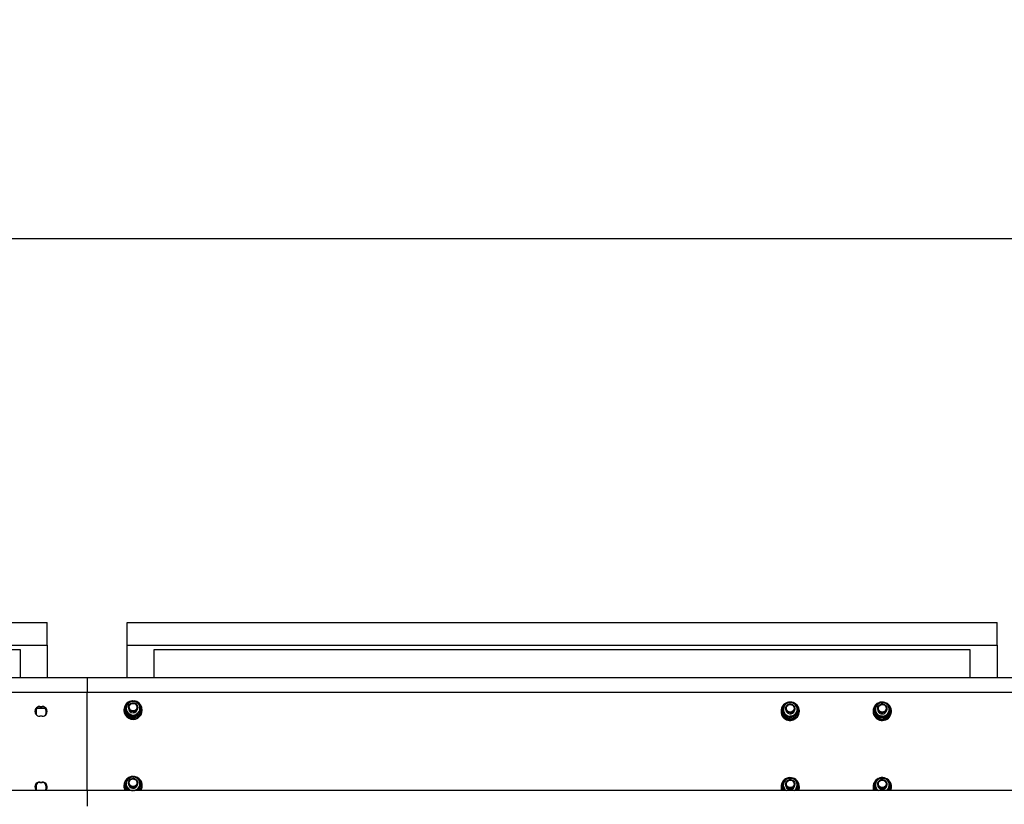
# Model space of a CAD drawing. Units: millimetres. Extents: x 12617 to 32464, y 2037 to 14570.
# Drawn here: x 19044 to 20327, y 13248 to 14270 of the extents above; entities that cross this region are included whole.
import ezdxf

# ---------------------------------------------------------------- set-up
doc = ezdxf.new("R2010")
doc.units = ezdxf.units.MM
doc.header["$PDSIZE"] = -1
doc.styles.add('SLDTEXTSTYLE0', font='TXT', dxfattribs={"width": 0.75})
doc.dimstyles.new('SLDDIMSTYLE3', dxfattribs={"dimtxt": 225, "dimasz": 225, "dimexe": 0, "dimexo": 0.0625, "dimgap": 56.25, "dimtad": 1, "dimdec": 0, "dimrnd": 1e-09, "dimzin": 12, "dimdsep": 46, "dimtxsty": 'SLDTEXTSTYLE0', "dimsah": 1, "dimcen": 0.09, "dimadec": 0, "dimazin": 3, "dimtfac": 1, "dimtdec": 0, "dimtofl": 0, "dimtmove": 0, "dimatfit": 3, "dimfxl": 1, "dimfrac": 2, "dimtolj": 1, "dimtzin": 12, "dimarcsym": 0})

# ---------------------------------------------------------------- blocks, each defined once
blk = doc.blocks.new('*D116')
at = {"color": 0, "linetype": 'Continuous', "lineweight": -2, "ltscale": 50}
for p, q in [((13281.9, 13399.4), (13281.9, 13984.8)), ((13506.9, 13984.8), (24756.9, 13984.8)), ((24981.9, 13399.4), (24981.9, 13984.8))]:
    blk.add_line(p, q, dxfattribs=at)
at = {"color": 0}
for points in [[(13506.9, 14022.3), (13506.9, 13947.3), (13281.9, 13984.8)], [(24756.9, 13947.3), (24756.9, 14022.3), (24981.9, 13984.8)]]:
    blk.add_solid(points, dxfattribs=at)
at = {"layer": 'Defpoints', "color": 0}
for p in [(24981.9, 13984.8), (13281.9, 13399.3), (24981.9, 13399.3)]:
    blk.add_point(p, dxfattribs=at)
at = {"color": 0, "lineweight": 18, "insert": (18442.5, 14266.1), "char_height": 225, "attachment_point": 2, "style": 'SLDTEXTSTYLE0'}
blk.add_mtext('\\A1;11700', dxfattribs=at)

msp = doc.modelspace()

# ---------------------------------------------------------------- linework, layer by layer
at = {"color": 7, "linetype": 'Continuous', "lineweight": 25, "ltscale": 50}
for p, q in [((17945.9669846, 13484.8137992), (19079.9670475, 13484.8137992)), ((19079.9670475, 13455.2694457), (19079.9670475, 13484.8137992)), ((19183.9669006, 13455.2694457), (19183.9669006, 13484.8137992)), ((19183.9669006, 13484.8137992), (20317.967202, 13484.8137992)), ((20317.967202, 13455.2694457), (20317.967202, 13484.8137992)), ((17945.9669846, 13455.2694457), (19079.9670475, 13455.2694457)), ((19079.9670475, 13455.2694457), (19079.9670475, 13412.9427569)), ((19183.9669006, 13412.9427569), (19183.9669006, 13455.2694457)), ((19183.9669006, 13455.2694457), (20317.967202, 13455.2694457)), ((20317.967202, 13455.2694457), (20317.967202, 13412.9427569)), ((19044.9669617, 13449.1919177), (17980.9669512, 13449.1919177)), ((19044.9669617, 13412.69957), (19044.9669617, 13449.1919177)), ((20282.9668778, 13449.1919177), (19218.9669865, 13449.1919177)), ((19218.9669865, 13449.1919177), (19218.9669865, 13412.69957)), ((20282.9668778, 13412.69957), (20282.9668778, 13449.1919177)), ((19131.8669575, 13412.69957), (17181.867029, 13412.69957)), ((19079.8669117, 13412.69957), (19079.8669117, 13412.9427569)), ((19079.8669117, 13412.9427569), (19079.9670475, 13412.9427569)), ((21081.8670052, 13412.69957), (19131.8669575, 13412.69957)), ((19131.8669575, 13412.69957), (19131.8669575, 13409.3941348)), ((19184.0670364, 13412.9427569), (19183.9669006, 13412.9427569)), ((19184.0670364, 13412.69957), (19184.0670364, 13412.9427569)), ((20317.8670662, 13412.69957), (20317.8670662, 13412.9427569)), ((20317.8670662, 13412.9427569), (20317.967202, 13412.9427569)), ((19131.8669575, 13409.3941348), (19131.8669575, 13393.6372893)), ((19131.8669575, 13393.6372893), (17181.867029, 13393.6372893)), ((19131.8669575, 13393.2899134), (17181.867029, 13393.2899134)), ((21081.8670052, 13393.6372893), (19131.8669575, 13393.6372893)), ((19131.8669575, 13393.6372893), (19131.8669575, 13393.2899134)), ((21081.8670052, 13393.2899134), (19131.8669575, 13393.2899134)), ((19131.8669575, 13265.6122344), (19131.8669575, 13393.2899134)), ((19066.2513035, 13372.7995055), (19077.4827259, 13372.7995055)), ((19066.4720791, 13373.1468814), (19077.2619503, 13373.1468814)), ((19070.3671234, 13375.194897), (19073.366906, 13375.194897)), ((19070.3671234, 13374.8475211), (19073.366906, 13374.8475211)), ((19181.5812843, 13373.38077), (19181.5812843, 13373.0159896)), ((19182.8670757, 13373.1573718), (19181.5812843, 13373.38077)), ((19182.8670757, 13372.7928298), (19181.5812843, 13373.0159896)), ((19185.8670967, 13374.1842406), (19185.8670967, 13372.9449408)), ((19197.8669422, 13372.9449408), (19197.8669422, 13374.1842406)), ((20038.9955299, 13374.3642466), (20039.7110241, 13373.9544051)), ((20040.5354756, 13376.5541213), (20039.5236271, 13375.2580779)), ((20039.5236271, 13375.2580779), (20039.5236271, 13374.8932975)), ((20040.0762814, 13374.941458), (20039.5236271, 13375.2580779)), ((20039.963271, 13374.6415274), (20039.5236271, 13374.8932975)), ((20042.3670071, 13372.7069991), (20042.3670071, 13371.4676993)), ((20054.367091, 13371.4676993), (20054.367091, 13372.7069991)), ((20058.6073654, 13371.4750903), (20058.6073654, 13373.0713027)), ((20160.7406395, 13376.7713206), (20160.9759586, 13376.5264647)), ((20161.8173378, 13377.7373927), (20161.5028637, 13377.4822848)), ((20162.3668926, 13372.7069991), (20162.3668926, 13371.4676993)), ((20174.3669766, 13371.4676993), (20174.3669766, 13372.7069991)), ((19065.367009, 13369.9234622), (19065.367009, 13366.9689791)), ((19073.366906, 13362.3922961), (19070.3671234, 13362.3922961)), ((19078.3670204, 13366.9689791), (19078.3670204, 13369.9234622)), ((19179.8670548, 13370.7049983), (19179.8670548, 13370.270838)), ((19181.3171166, 13371.0695403), (19181.3171166, 13370.7049983)), ((19181.3988941, 13372.3622458), (19182.8670757, 13372.1073764)), ((19182.8670757, 13366.0920756), (19182.8670757, 13367.688288)), ((19191.8669003, 13360.9746592), (19191.8669003, 13362.5708716)), ((19200.8669632, 13366.0920756), (19200.8669632, 13367.688288)), ((19202.4169224, 13370.7049983), (19202.4169224, 13371.0695403)), ((19203.8669842, 13370.270838), (19203.8669842, 13370.7049983)), ((20036.3669651, 13369.2277568), (20036.3669651, 13368.7935965)), ((20037.8170269, 13369.5922988), (20037.8170269, 13369.2277568)), ((20038.1264942, 13367.9889338), (20038.1264942, 13369.5851462)), ((20044.7795647, 13360.1266043), (20044.7795647, 13361.7228167)), ((20055.0201195, 13361.8696826), (20055.0201195, 13363.465895)), ((20058.9170712, 13369.2277568), (20058.9170712, 13369.5922988)), ((20060.3668945, 13368.7935965), (20060.3668945, 13369.2277568)), ((20156.3670891, 13369.2277568), (20156.3670891, 13368.7935965)), ((20157.8169125, 13369.5922988), (20157.8169125, 13369.2277568)), ((20158.0426949, 13370.9009784), (20158.0426949, 13372.4971907)), ((20162.176873, 13361.5113395), (20162.176873, 13363.1075518)), ((20172.5011128, 13360.3421347), (20172.5011128, 13361.9383471)), ((20178.6911743, 13368.5628073), (20178.6911743, 13370.1590197)), ((20178.9169567, 13369.2277568), (20178.9169567, 13369.5922988)), ((20180.3670185, 13368.7935965), (20180.3670185, 13369.2277568)), ((19065.367009, 13271.4427607), (19065.367009, 13268.4882777)), ((19070.3671234, 13276.7139571), (19073.366906, 13276.7139571)), ((19070.3671234, 13276.3668196), (19073.366906, 13276.3668196)), ((19078.3670204, 13268.4882777), (19078.3670204, 13271.4427607)), ((19179.8670548, 13272.2240584), (19179.8670548, 13271.7901366)), ((19181.3171166, 13272.5888388), (19181.3171166, 13272.2240584)), ((19181.834008, 13275.8012908), (19182.8890103, 13275.4050391)), ((19182.0490616, 13269.3732875), (19182.0490616, 13270.9694999)), ((19182.2078484, 13276.7673629), (19182.2078484, 13276.4028209)), ((19183.0876129, 13276.4371531), (19182.2078484, 13276.7673629)), ((19183.0210941, 13276.0974067), (19182.2078484, 13276.4028209)), ((19185.8670967, 13275.7033007), (19185.8670967, 13274.4642394)), ((19197.7594154, 13273.3505862), (19197.8669422, 13274.4642394)), ((19197.8669422, 13274.4642394), (19197.8669422, 13275.7033007)), ((19201.6849774, 13276.0835784), (19201.6849774, 13277.6797908)), ((19202.4169224, 13272.2240584), (19202.4169224, 13272.5888388)), ((19203.8669842, 13271.7901366), (19203.8669842, 13272.2240584)), ((20036.3669651, 13270.7470553), (20036.3669651, 13270.3128951)), ((20037.8170269, 13271.1115973), (20037.8170269, 13270.7470553)), ((20037.9824894, 13270.8569663), (20037.9824894, 13272.4531787)), ((20039.7186535, 13277.0620482), (20040.1878613, 13276.7037051)), ((20041.0883682, 13278.6325114), (20040.3621452, 13277.8791087)), ((20040.3621452, 13277.8791087), (20040.3621452, 13277.5145667)), ((20040.6830567, 13277.6340144), (20040.3621452, 13277.8791087)), ((20040.5435818, 13277.3760455), (20040.3621452, 13277.5145667)), ((20042.3670071, 13274.2260592), (20042.3670071, 13272.9869979)), ((20054.367091, 13272.9869979), (20054.367091, 13274.2260592)), ((20058.7516087, 13271.6454165), (20058.7516087, 13273.2416289)), ((20058.9170712, 13270.7470553), (20058.9170712, 13271.1115973)), ((20060.3668945, 13270.3128951), (20060.3668945, 13270.7470553)), ((20156.3670891, 13270.7470553), (20156.3670891, 13270.3128951)), ((20157.8169125, 13271.1115973), (20157.8169125, 13270.7470553)), ((20157.992627, 13271.8528407), (20157.992627, 13273.4490531)), ((20160.346772, 13277.8617041), (20160.6602924, 13277.5701182)), ((20161.5379112, 13279.0311473), (20161.0679882, 13278.6134379)), ((20161.0679882, 13278.6134379), (20161.0679882, 13278.2486575)), ((20161.2460869, 13278.447737), (20161.0679882, 13278.6134379)), ((20162.3668926, 13274.2260592), (20162.3668926, 13272.9869979)), ((20174.3669766, 13272.9869979), (20174.3669766, 13274.2260592)), ((20178.7412422, 13270.6495421), (20178.7412422, 13272.2457545)), ((20178.9169567, 13270.7470553), (20178.9169567, 13271.1115973)), ((20180.3670185, 13270.3128951), (20180.3670185, 13270.7470553)), ((19131.8669575, 13265.6122344), (17181.867029, 13265.6122344)), ((21081.8670052, 13265.6122344), (19131.8669575, 13265.6122344)), ((19131.8669575, 13265.6122344), (19131.8669575, 13249.8553889)), ((19186.306979, 13265.6122344), (19185.9786766, 13265.8857005)), ((19199.7266071, 13266.0325663), (19198.6315506, 13265.6122344)), ((19199.7266071, 13266.0325663), (19199.7266071, 13267.6287787)), ((20041.2564533, 13265.6122344), (20040.7519596, 13266.3875716)), ((20054.6338814, 13265.6122344), (20056.3287991, 13268.8542502)), ((20055.5794495, 13265.6122344), (20056.3287991, 13266.9788497)), ((20161.1118572, 13265.6122344), (20160.3217381, 13267.1388285)), ((20174.2525356, 13265.6122344), (20175.8830803, 13268.1118148)), ((20175.455119, 13265.6122344), (20175.8830803, 13266.2364142)), ((19131.8669575, 13249.8553889), (19131.8669575, 13245.2214854))]:
    msp.add_line(p, q, dxfattribs=at)
at = {"color": 7, "linetype": 'Continuous', "lineweight": 25, "ltscale": 50, "flags": 128}
for points in [[(19182.8205841, 13376.4153617), (19182.19855, 13375.2273219), (19181.5812843, 13373.38077)], [(19197.7758663, 13375.2101558), (19197.8492993, 13373.7307685), (19197.5469845, 13372.2799914), (19196.8875187, 13370.9486621), (19195.9128636, 13369.8207038), (19194.6838158, 13368.9669268), (19193.2778614, 13368.4409755), (19191.7832153, 13368.2759898), (19190.2938145, 13368.4819834), (19188.9033573, 13369.0463202), (19187.6991051, 13369.9337142), (19186.7566364, 13371.0878985), (19186.1353176, 13372.4368708), (19185.8742493, 13373.8955157), (19185.9896439, 13375.3722804), (19186.4743488, 13376.77442), (19187.2978466, 13378.0137198), (19188.4084004, 13379.0124553), (19189.7363918, 13379.7079222), (19191.1981362, 13380.0562518), (19192.7020805, 13380.0355094), (19194.1533344, 13379.6471255), (19195.4610603, 13378.9156573), (19196.5430039, 13377.8866427), (19197.3312157, 13376.62517), (19197.7758663, 13375.2101558)], [(19196.8264835, 13375.2127784), (19196.8784588, 13373.8630908), (19196.5589779, 13372.5496428), (19195.8911675, 13371.3699477), (19194.9250954, 13370.4112666), (19193.7322872, 13369.7448867), (19192.4009579, 13369.4199221), (19191.0302895, 13369.4609301), (19189.7213715, 13369.8648112), (19188.5717171, 13370.6012862), (19187.6664417, 13371.6157573), (19187.0727795, 13372.8333609), (19186.8345993, 13374.1634982), (19186.9697827, 13375.5074637), (19187.4680775, 13376.765837), (19188.2925289, 13377.8451579), (19189.3821018, 13378.6653178), (19190.6562107, 13379.16552), (19192.0197266, 13379.3088095), (19193.3722752, 13379.0842192), (19194.6130055, 13378.5089152), (19195.6501263, 13377.6250975), (19196.4066284, 13376.4985698), (19196.8264835, 13375.2127784)], [(20039.3402832, 13361.441006), (20040.8504265, 13360.0155013), (20042.5889748, 13358.8701384), (20044.5032375, 13358.0394881), (20046.5345638, 13357.5485842), (20048.6219185, 13357.4126857), (20050.7011669, 13357.6358454), (20052.7098435, 13358.2111495), (20054.5864361, 13359.1211932), (20056.2739628, 13360.3380816), (20057.7211636, 13361.8253367), (20058.8844078, 13363.537659), (20059.7279328, 13365.4225962), (20060.2262276, 13367.4231665), (20060.3642719, 13369.4785731), (20060.1377743, 13371.5265887), (20059.5536488, 13373.5045092), (20058.6295384, 13375.3524916), (20057.3935764, 13377.0145076), (20055.8834332, 13378.4397738), (20054.1448849, 13379.5853751), (20052.8102177, 13380.2055018)], [(20054.2722004, 13371.6612952), (20053.8227814, 13370.2477114), (20053.030278, 13368.9888613), (20051.9449967, 13367.9636615), (20050.6346481, 13367.2362464), (20049.1819637, 13366.8528693), (20047.6780193, 13366.8371337), (20046.2174671, 13367.1902316), (20044.8918598, 13367.8899901), (20043.7846439, 13368.8925402), (20042.9654377, 13370.134701), (20042.4855011, 13371.5382712), (20042.3751133, 13373.0155127), (20042.6414269, 13374.4732039), (20043.2672756, 13375.8200305), (20044.213559, 13376.9713538), (20045.4209107, 13377.8544562), (20046.8135136, 13378.414263), (20048.3036297, 13378.6154883), (20049.7975605, 13378.4452575), (20051.2018459, 13377.9147761), (20052.4277943, 13377.0569461), (20053.3986347, 13375.9256499), (20054.0533321, 13374.5921748), (20054.3508785, 13373.1404441), (20054.2722004, 13371.6612952)], [(20053.3235329, 13371.9965117), (20052.8991478, 13370.7121508), (20052.138831, 13369.5882457), (20051.0986107, 13368.7077658), (20049.8559731, 13368.1365149), (20048.5027092, 13367.916693), (20047.1396702, 13368.0645125), (20045.8674687, 13368.5690062), (20044.7805184, 13369.3927424), (20043.9596432, 13370.4746859), (20043.4658783, 13371.7347281), (20043.3352249, 13373.0791705), (20043.577935, 13374.4085925), (20044.1758888, 13375.6240504), (20045.0847405, 13376.6356604), (20046.236779, 13377.3683207), (20047.5468891, 13377.7676718), (20048.9180344, 13377.8041499), (20050.2481716, 13377.4748938), (20051.4385956, 13376.8044608), (20052.4013298, 13375.8426802), (20053.0650871, 13374.6606009), (20053.3802765, 13373.3461993), (20053.3235329, 13371.9965117)], [(20157.4781197, 13364.2610209), (20158.5192936, 13362.4745505), (20159.8596829, 13360.8931201), (20161.4585178, 13359.5648902), (20163.2673996, 13358.5301535), (20165.2312534, 13357.8206198), (20167.2902363, 13357.4577468), (20169.3818825, 13357.4522631), (20171.4427727, 13357.8048842), (20173.4102028, 13358.5044043), (20175.2243298, 13359.5296042), (20176.8303173, 13360.8497279), (20178.1790512, 13362.4242442), (20179.2295235, 13364.2057078), (20179.9500244, 13366.1395209), (20180.3186195, 13368.1672709), (20180.3241032, 13370.2272074), (20179.9662369, 13372.2568648), (20179.2557495, 13374.1942542), (20178.2145756, 13375.980963), (20176.8741863, 13377.5623935), (20175.2753513, 13378.8906234), (20174.7980374, 13379.2050975)], [(20158.0426949, 13371.7299598), (20158.0286282, 13371.663441), (20157.8178661, 13369.7305815), (20157.9764145, 13367.7927153), (20158.4987896, 13365.91803), (20159.3666332, 13364.1720908), (20160.5494278, 13362.6156943), (20162.0059269, 13361.3036769), (20163.6853474, 13360.2818148), (20165.528323, 13359.585871), (20167.4709576, 13359.2401641), (20169.444825, 13359.2570918), (20171.3810223, 13359.6357005), (20173.2118385, 13360.3628772), (20174.8729008, 13361.4133494), (20176.3060349, 13362.749924), (20177.4614113, 13364.3263476), (20178.2982605, 13366.0868304), (20178.7877339, 13367.9703372), (20178.9119499, 13369.9103492), (20178.6673325, 13371.8393939), (20178.0619877, 13373.6897605), (20177.1171349, 13375.3965991), (20175.873782, 13376.8926757)], [(20173.7337368, 13370.0648444), (20172.8980797, 13368.8336509), (20171.7775124, 13367.8456443), (20170.4428452, 13367.1630519), (20168.9775246, 13366.828789), (20167.474057, 13366.8638366), (20166.0266178, 13367.2660487), (20164.7260445, 13368.0103915), (20163.6545914, 13369.0496581), (20162.8790157, 13370.3185218), (20162.4481934, 13371.7375891), (20162.3895424, 13373.2176917), (20162.7061623, 13374.6656077), (20163.3787411, 13375.9904998), (20164.3646019, 13377.1089213), (20165.6019943, 13377.9510157), (20167.0131939, 13378.4633773), (20168.5092705, 13378.6140578), (20169.9965256, 13378.393759), (20171.3814991, 13377.8158324), (20172.5769299, 13376.9172328), (20173.507716, 13375.7537501), (20174.1156834, 13374.3990557), (20174.3624466, 13372.9380267), (20174.2325085, 13371.4624541), (20173.7337368, 13370.0648444)], [(20172.8716152, 13370.6568377), (20172.0969933, 13369.5422309), (20171.0458058, 13368.6746257), (20169.7960156, 13368.1186335), (20168.4401291, 13367.9152625), (20167.0789974, 13368.0797713), (20165.8132332, 13368.5997622), (20164.7367733, 13369.4368499), (20163.9297264, 13370.5290454), (20163.4516972, 13371.7948096), (20163.3382099, 13373.1409209), (20163.5978478, 13374.467005), (20164.2110603, 13375.6753104), (20165.1325482, 13376.6757148), (20166.2938851, 13377.3940699), (20167.6090019, 13377.7772086), (20168.9801472, 13377.7969973), (20170.3059929, 13377.4515288), (20171.4880722, 13376.7665522), (20172.4386471, 13375.7928508), (20173.0871456, 13374.6029036), (20173.3856457, 13373.2846873), (20173.3119743, 13371.9359534), (20172.8716152, 13370.6568377)], [(20053.9982575, 13369.4280284), (20054.336335, 13370.871176), (20054.367091, 13371.4676993)], [(19183.4333199, 13278.8308757), (19183.1674832, 13278.4663337), (19182.2078484, 13276.7673629)], [(19197.866227, 13275.6143706), (19197.6554649, 13274.1478579), (19197.0806378, 13272.7790969), (19196.1784618, 13271.5941565), (19195.0054424, 13270.6671851), (19193.6350124, 13270.0568335), (19192.1534794, 13269.8012488), (19190.654065, 13269.916405), (19189.2309445, 13270.3953879), (19187.9732864, 13271.20768), (19186.9602459, 13272.3024981), (19186.255719, 13273.6111777), (19185.9035748, 13275.0512259), (19185.9262245, 13276.5320437), (19186.3222378, 13277.9611247), (19187.0665806, 13279.2481082), (19188.1125229, 13280.3124087), (19189.3942612, 13281.0870307), (19190.8316868, 13281.5235751), (19192.3339623, 13281.5943854), (19193.8069122, 13281.2949317), (19195.1577919, 13280.644049), (19196.3022011, 13279.6829837), (19197.1676605, 13278.4718173), (19197.7002876, 13277.0866053), (19197.866227, 13275.6143706)], [(19196.9025391, 13275.7960456), (19196.6953533, 13274.4609015), (19196.1300629, 13273.2304232), (19195.2486294, 13272.1956866), (19194.1163796, 13271.4334624), (19192.8172367, 13271.0002558), (19191.4477604, 13270.9284919), (19190.1092785, 13271.2231772), (19188.9012116, 13271.8626158), (19187.913205, 13272.799124), (19187.2182148, 13273.9635604), (19186.8682163, 13275.2693789), (19186.8887203, 13276.6200202), (19187.2787731, 13277.9148715), (19188.0088108, 13279.0580886), (19189.0251892, 13279.9650328), (19190.2520912, 13280.5684703), (19191.5989178, 13280.8233397), (19192.9657715, 13280.7108062), (19194.2508476, 13280.2394526), (19195.3592556, 13279.4438498), (19196.208741, 13278.3836024), (19196.7361229, 13277.1366732), (19196.9025391, 13275.7960456)], [(20054.080035, 13272.4205153), (20053.4446495, 13271.0779803), (20052.4900215, 13269.9333327), (20051.276471, 13269.0585749), (20049.8800533, 13268.5083049), (20048.3887451, 13268.3173316), (20046.895768, 13268.497576), (20045.4955357, 13269.0378325), (20044.2755478, 13269.9042456), (20043.3125752, 13271.0419791), (20042.6674145, 13272.3799842), (20042.3803585, 13273.8338607), (20042.4692886, 13275.3122943), (20042.9289597, 13276.7227786), (20043.7300461, 13277.9761451), (20044.8227184, 13278.993954), (20046.1380737, 13279.7120707), (20047.5933807, 13280.0856726), (20049.0975636, 13280.0911563), (20050.5554932, 13279.7278064), (20051.8760937, 13279.0189879), (20052.976157, 13278.0090468), (20053.7867802, 13276.7614024), (20054.2567032, 13275.3542559), (20054.3566006, 13273.8765376), (20054.080035, 13272.4205153)], [(20053.1621235, 13272.8780406), (20052.5691765, 13271.6601985), (20051.664378, 13270.6450122), (20050.5152004, 13269.9078219), (20049.2067593, 13269.503464), (20047.8358524, 13269.4617408), (20046.5045231, 13269.7857516), (20045.3112381, 13270.4514163), (20044.3444508, 13271.4096205), (20043.6761635, 13272.5890773), (20043.3557289, 13273.9022868), (20043.4069889, 13275.2519744), (20043.8261288, 13276.5380042), (20044.5819157, 13277.6650088), (20045.6185597, 13278.5493033), (20046.8590515, 13279.125561), (20048.2113617, 13279.3506282), (20049.575116, 13279.2082923), (20050.8492249, 13278.7088053), (20051.939513, 13277.8891223), (20052.7646797, 13276.8102782), (20053.2636898, 13275.5523818), (20053.3995884, 13274.2084162), (20053.1621235, 13272.8780406)], [(20053.6747234, 13270.2318328), (20054.2037743, 13271.6182368), (20054.367091, 13272.9869979)], [(20173.8746422, 13271.8821662), (20173.1097954, 13270.6071036), (20172.0469254, 13269.5590155), (20170.7527893, 13268.8044207), (20169.308688, 13268.3905261), (20167.8054588, 13268.3433192), (20166.3375157, 13268.6656611), (20164.9971264, 13269.3372863), (20163.8684528, 13270.3162329), (20163.0223053, 13271.5409892), (20162.5120896, 13272.9343074), (20162.3697537, 13274.4086879), (20162.6043575, 13275.8718627), (20163.2008808, 13277.2313254), (20164.1221302, 13278.4021991), (20165.31017, 13279.3105738), (20166.6901367, 13279.8994677), (20168.1754845, 13280.1319258), (20169.6727532, 13279.9934047), (20171.0882443, 13279.4922488), (20172.3325508, 13278.6604064), (20173.32771, 13277.5498526), (20174.011256, 13276.2306826), (20174.3400353, 13274.7851508), (20174.2935436, 13273.3048098), (20173.8746422, 13271.8821662)], [(20172.9898708, 13272.4262374), (20172.2793835, 13271.2708609), (20171.2789791, 13270.3472274), (20170.0623291, 13269.7235244), (20168.7200325, 13269.4462436), (20167.3517483, 13269.5358889), (20166.0585659, 13269.9857848), (20164.9365681, 13270.7625525), (20164.0689629, 13271.8087333), (20163.5203617, 13273.0466025), (20163.3310574, 13274.3841307), (20163.5151165, 13275.7226126), (20164.0591877, 13276.9623893), (20164.9227398, 13278.0116694), (20166.0416382, 13278.7927287), (20167.3331516, 13279.2473929), (20168.7011974, 13279.3420451), (20170.0444477, 13279.0697711), (20171.2634819, 13278.450598), (20172.2674626, 13277.5307791), (20172.9822415, 13276.3780253), (20173.3548897, 13275.0781672), (20173.3572739, 13273.727526), (20172.9898708, 13272.4262374)], [(19065.367009, 13268.4882777), (19065.5558365, 13266.9564383), (19066.0600918, 13265.6122344)], [(19077.6739376, 13265.6122344), (19078.1781929, 13266.9564383), (19078.3670204, 13268.4882777)]]:
    msp.add_lwpolyline(points, dxfattribs=at)
at = {"color": 7, "linetype": 'Continuous', "lineweight": 25, "ltscale": 2500}
for centre, radius, start, end in [((19070.3224562, 13368.3906457), 6.4570299, 89.6036468715, 177.9641731928), ((19070.2912605, 13368.7935965), 6.4017499, 89.3210092706, 270.6789907294), ((19071.7119247, 13369.5697571), 6.3449191, 138.4380001975, 179.9406927588), ((19071.7061928, 13369.9180047), 6.3391862, 143.9265102114, 179.9506734769), ((19073.4427689, 13368.7935965), 6.4017499, 269.3210092706, 90.6789907294), ((19073.4272126, 13368.4069634), 6.44084, 1.895702838, 90.5364770976), ((19072.0190638, 13369.5689897), 6.3479609, 0.0662049016, 43.0953179109), ((19072.0278366, 13369.9180047), 6.3391862, 0.049326523, 36.0734897887), ((19191.6745287, 13370.7230811), 11.7838079, 94.8190419382, 241.9020595212), ((19191.8384754, 13371.1122836), 10.5141459, 173.17230865, 29.2883627459), ((19191.7076265, 13372.9192131), 8.8405882, 119.405658065, 179.833258265), ((19191.7080573, 13372.9709212), 8.8410197, 180.1683703511, 240.5927133189), ((19191.8670195, 13373.0083219), 6.0002575, 180.6052295015, 359.3947704985), ((19191.9424128, 13370.6592532), 11.8566632, 240.6147333726, 83.4099730631), ((19191.8670195, 13372.6910055), 9.1176944, 60.4258667325, 119.5741332675), ((19192.0264124, 13372.9192131), 8.8405882, 0.1667417351, 60.594341935), ((19192.0259816, 13372.9709212), 8.8410197, 299.4072866811, 359.8316296489), ((20048.0890425, 13369.2321918), 11.7150914, 124.6056865277, 221.6865826565), ((20048.3858918, 13369.6428619), 10.5104886, 153.3071848579, 13.4674879156), ((20048.1282532, 13371.4666748), 8.7601984, 159.5505181681, 220.3608509693), ((20048.3068127, 13371.3574472), 8.9657563, 99.4532226287, 159.295160114), ((20048.3665798, 13368.8910268), 12.1549616, 79.2949831393, 119.887460823), ((20048.3728623, 13371.2594278), 9.0734253, 40.4163055439, 99.7629825473), ((20048.5624613, 13369.5534464), 10.360764, 27.0359042243, 51.0296618583), ((20048.6064649, 13371.4692951), 8.7595104, 339.5465164472, 40.3618179947), ((20168.1414663, 13369.2232541), 11.7614081, 112.9359064969, 204.9551115991), ((20168.1765642, 13369.5451332), 10.3687395, 135.8195438065, 159.6737045013), ((20168.1219602, 13371.469156), 8.7542014, 142.9206747215, 203.7604756737), ((20168.3560456, 13371.2743081), 9.0584441, 83.4140199609, 142.8301300128), ((20168.3669944, 13368.8855151), 12.1603754, 62.9908255067, 103.2650525719), ((20168.4139, 13371.3400194), 8.9866697, 23.9891443546, 83.7323948137), ((20168.6112733, 13371.4665831), 8.7549603, 322.9235908099, 23.7575595854), ((19071.7118022, 13366.9763801), 6.3447976, 180.0668337007, 208.7744722394), ((19072.0339851, 13366.9735088), 6.333037, 331.1893436968, 359.9590194215), ((19191.6637238, 13370.3095619), 11.7967326, 180.1880789941, 241.9950241768), ((19191.8670195, 13370.8224078), 10.5505562, 180.637616397, 359.362383603), ((19191.8748538, 13370.4187614), 11.9930427, 241.3494204919, 359.2932903746), ((19191.8670195, 13373.2004585), 9.1190707, 240.430773712, 299.569226288), ((20048.087054, 13368.8077871), 11.7200975, 180.0693729751, 221.7286634364), ((20048.367049, 13369.3453579), 10.5506776, 180.6386497836, 359.3613502164), ((20048.3493075, 13368.9622415), 12.0187703, 221.4460310224, 359.1960107056), ((20048.3614123, 13371.6759998), 9.0734239, 220.4145756975, 279.761853045), ((20048.3758771, 13371.549845), 6.0094315, 180.7832269247, 339.3241151808), ((20048.4264971, 13371.5784263), 8.9663542, 279.4576928679, 339.2949888478), ((20168.0290203, 13368.7949092), 11.6619313, 180.0064492129, 205.213039143), ((20168.3461615, 13368.9668147), 12.022105, 205.3104087272, 359.1744364934), ((20168.3669346, 13369.3528923), 10.5507642, 180.679562862, 359.320437138), ((20168.3204597, 13371.5955152), 8.9868583, 203.9878937278, 263.7293807552), ((20168.3767654, 13371.5525486), 6.0104717, 180.8088661348, 323.1527232804), ((20168.3772868, 13371.6624657), 9.0597486, 263.4183897897, 322.8273636976), ((20168.520216, 13371.4709182), 5.8467614, 322.9498578366, 359.9684562283), ((19191.7292492, 13272.2233545), 11.8282736, 85.8765369445, 213.9815003235), ((19191.7643878, 13274.3982891), 8.9070161, 108.6471211113, 168.7589315149), ((19191.8657532, 13274.2238729), 9.104776, 49.6959187143, 108.9005808463), ((19192.0825074, 13272.2310199), 11.7682185, 325.7760643988, 75.6281937014), ((19070.3224481, 13269.9099614), 6.4570128, 89.603574005, 177.9664376028), ((19070.2773476, 13270.3219142), 6.3926734, 89.1953375575, 227.4536749111), ((19071.7268438, 13271.0839728), 6.359845, 135.2554856128, 179.8971885161), ((19071.7046177, 13271.4375782), 6.3376108, 143.9218762527, 179.9531466955), ((19073.4566818, 13270.3219142), 6.3926734, 312.546325089, 90.8046624425), ((19073.4269299, 13269.9259752), 6.4411241, 1.8960491827, 90.5339392094), ((19072.0108863, 13271.0850543), 6.3561425, 0.0931218475, 43.0662428297), ((19072.0275055, 13271.4371673), 6.3395174, 0.0505530623, 36.0834941138), ((19191.5513637, 13271.7956557), 11.6843102, 180.0270635352, 211.9519052492), ((19191.6160109, 13272.2350553), 10.2989002, 180.0611786423, 220.0204497486), ((19191.6010977, 13272.5893806), 10.2816539, 161.7965352279, 222.734459396), ((19191.6581555, 13274.4688304), 8.7892044, 169.0749644624, 229.7451897848), ((19191.8730401, 13274.5458262), 6.0064975, 180.7782774357, 348.5220285738), ((19191.9696512, 13274.5301897), 8.9070161, 288.6471211113, 348.7589315149), ((19192.0765847, 13274.4597337), 8.788532, 349.0735512821, 49.7495053601), ((19192.1451837, 13272.5864969), 10.2705781, 317.3769330289, 21.744238699), ((19192.1210711, 13272.2341822), 10.2958563, 320.0911228937, 359.943661873), ((19192.1789864, 13271.7967127), 11.6879996, 328.0532678688, 359.9677633467), ((20048.0253801, 13270.3140227), 11.658415, 180.0055418593, 203.7843694026), ((20048.1092129, 13270.7482558), 11.7341176, 119.2504683995, 205.9572136533), ((20048.1487296, 13270.7679164), 10.3317238, 180.1156874184, 209.9348341051), ((20048.0844495, 13271.1120837), 10.265896, 144.578605595, 212.3940985284), ((20048.1172545, 13272.9864262), 8.7497764, 151.8103582844, 212.6725511538), ((20048.3351223, 13272.8366803), 9.0125881, 92.0012662932, 151.6255799257), ((20048.3779868, 13273.0751094), 6.0116255, 180.839805679, 331.7731943546), ((20048.3673348, 13270.3947612), 12.1700844, 72.2888962186, 111.8964004219), ((20048.3864074, 13272.8133671), 9.0378188, 32.8135451667, 92.3210337006), ((20048.6142059, 13270.7479162), 11.7433576, 334.0665728843, 63.915475219), ((20048.5618922, 13271.0711283), 10.361409, 13.7149470779, 48.0778533039), ((20048.6168436, 13272.9875696), 8.7497764, 331.8103582844, 32.6725511538), ((20048.6552678, 13271.1121578), 10.2611914, 327.5887429189, 10.2841156588), ((20048.5987817, 13270.7647311), 10.3183046, 330.0426658275, 359.9018496153), ((20048.7055003, 13270.314109), 11.6613943, 336.2216185206, 359.9940354587), ((20168.0339686, 13270.3152642), 11.6668797, 180.0116345399, 203.7727114808), ((20168.1287635, 13270.7456566), 11.7504518, 115.2559278691, 205.9043575207), ((20168.0855326, 13270.7513964), 10.2686211, 180.0242220355, 210.0312625217), ((20168.0796547, 13271.1123189), 10.2620703, 169.4023092586, 212.4092070015), ((20168.1569714, 13271.0767879), 10.3457384, 139.0183339231, 163.6078314032), ((20168.1176914, 13272.9878739), 8.7502423, 146.1480915144, 207.0082157993), ((20168.3498665, 13272.8084302), 9.0430394, 86.5362257701, 146.023326913), ((20168.3775478, 13273.0735148), 6.0112778, 180.8246540488, 326.2849332766), ((20168.3664727, 13270.393978), 12.1708125, 66.5274612787, 106.3252181999), ((20168.4027374, 13272.8426631), 9.0058175, 27.2040277366, 86.8588240242), ((20168.5258259, 13272.9891993), 5.8411511, 326.165563797, 359.9784065843), ((20168.623369, 13270.7474685), 11.7350333, 334.0492378415, 60.2975702139), ((20168.6374774, 13271.1145903), 10.2774202, 327.6301120534, 46.2822517966), ((20168.6158203, 13272.9863533), 8.7506682, 326.14813688, 27.0050936333), ((20168.6436817, 13270.7522331), 10.2732763, 329.9783558163, 359.9711226601), ((20168.7021031, 13270.315392), 11.6649157, 336.2223531231, 359.9877356148), ((19191.8647056, 13274.7001851), 9.0992431, 229.6939599061, 267.1452215174), ((19191.8609615, 13274.7630677), 9.1624661, 272.8874807833, 288.8254905913), ((20048.2700526, 13273.0789591), 8.928351, 212.6430656489, 236.7507999253), ((20048.47238, 13273.0693297), 8.9157285, 303.2383361939, 331.7858151502), ((20168.2562319, 13273.0637876), 8.9081488, 207.0385796558, 236.7710230393), ((20168.4762276, 13273.0667121), 8.9113677, 303.2262545021, 326.219011387)]:
    msp.add_arc(centre, radius, start, end, dxfattribs=at)
at = {"color": 7, "linetype": 'Continuous', "lineweight": 25, "ltscale": 50}
for points, knots in [([(19182.8670757, 13377.9226439), (19183.5978974, 13378.3771343), (19185.0729597, 13379.2944603), (19186.5976883, 13380.1760314), (19187.366988, 13380.620827)], [0, 0, 0, 0, 0.4954513612, 1, 1, 1, 1]), ([(19182.8670757, 13372.9449408), (19182.8670757, 13373.4082022), (19182.8670757, 13375.1325936), (19182.8670757, 13376.7440839), (19182.8670757, 13377.9226439)], [0, 0, 0, 0, 0.2686521208, 1, 1, 1, 1]), ([(19182.8670757, 13367.688288), (19182.8670757, 13368.1389652), (19182.8670757, 13369.8887444), (19182.8670757, 13371.6427219), (19182.8670757, 13372.9449408)], [0, 0, 0, 0, 0.2575623442, 1, 1, 1, 1]), ([(19187.366988, 13380.620827), (19187.4736366, 13380.6813118), (19188.2813544, 13381.1394016), (19189.8043618, 13381.9747411), (19191.1752085, 13382.682637), (19191.8669003, 13383.0398219)], [0, 0, 0, 0, 0.0700838906, 0.5307898011, 1, 1, 1, 1]), ([(19191.8669003, 13383.0398219), (19192.5977972, 13382.6633071), (19194.0729168, 13381.9034128), (19195.5977479, 13381.0509227), (19196.3670509, 13380.620827)], [0, 0, 0, 0, 0.4954831348, 1, 1, 1, 1]), ([(19196.3670509, 13380.620827), (19196.4737009, 13380.5600412), (19197.281535, 13380.0996114), (19198.804303, 13379.2028574), (19200.1752452, 13378.3519665), (19200.8669632, 13377.9226439)], [0, 0, 0, 0, 0.0700761159, 0.5308007752, 1, 1, 1, 1]), ([(19200.8669632, 13372.9449408), (19200.8669632, 13373.4082022), (19200.8669632, 13375.1325936), (19200.8669632, 13376.7440839), (19200.8669632, 13377.9226439)], [0, 0, 0, 0, 0.2686521208, 1, 1, 1, 1]), ([(19200.8669632, 13367.688288), (19200.8669632, 13368.1389652), (19200.8669632, 13369.8887444), (19200.8669632, 13371.6427219), (19200.8669632, 13372.9449408)], [0, 0, 0, 0, 0.2575623442, 1, 1, 1, 1]), ([(20038.1264942, 13369.5851462), (20038.2770702, 13370.0093671), (20038.8617586, 13371.6566215), (20039.4691492, 13373.3041143), (20039.9201172, 13374.5273249)], [0, 0, 0, 0, 0.2575320774, 1, 1, 1, 1]), ([(20039.9201172, 13374.5273249), (20040.0832659, 13374.9619894), (20040.6905334, 13376.5798854), (20041.2816625, 13378.087637), (20041.7139786, 13379.1903155)], [0, 0, 0, 0, 0.2686603356, 1, 1, 1, 1]), ([(20041.7139786, 13379.1903155), (20042.5454764, 13379.3709099), (20044.2238165, 13379.7354312), (20045.958822, 13380.0451656), (20046.834256, 13380.2014487)], [0, 0, 0, 0, 0.4954286525, 1, 1, 1, 1]), ([(20046.834256, 13380.2014487), (20046.9556069, 13380.2219599), (20047.8746726, 13380.3773042), (20049.6074989, 13380.6418568), (20051.1672829, 13380.8356251), (20051.954295, 13380.9333937)], [0, 0, 0, 0, 0.0700850573, 0.5307976378, 1, 1, 1, 1]), ([(20051.954295, 13380.9333937), (20052.4945618, 13380.333998), (20053.5850007, 13379.1242172), (20054.7122201, 13377.8067691), (20055.2809494, 13377.1420615)], [0, 0, 0, 0, 0.4954581796, 1, 1, 1, 1]), ([(20055.2809494, 13377.1420615), (20055.3597826, 13377.0486901), (20055.956738, 13376.3416462), (20057.082661, 13374.9808154), (20058.0960305, 13373.7116895), (20058.6073654, 13373.0713027)], [0, 0, 0, 0, 0.0700941631, 0.5307798289, 1, 1, 1, 1]), ([(20056.8137425, 13368.4083121), (20056.976899, 13368.8428925), (20057.5842791, 13370.4606972), (20058.1751883, 13371.968518), (20058.6073654, 13373.0713027)], [0, 0, 0, 0, 0.2686235375, 1, 1, 1, 1]), ([(20158.0426949, 13372.4971907), (20158.3025803, 13372.8633506), (20159.3115778, 13374.2849555), (20160.3596916, 13375.6980866), (20161.1378449, 13376.7472403)], [0, 0, 0, 0, 0.2575679832, 1, 1, 1, 1]), ([(20161.1378449, 13376.7472403), (20161.4192888, 13377.1188911), (20162.4669921, 13378.5023986), (20163.4869949, 13379.7820003), (20164.2329949, 13380.7178633)], [0, 0, 0, 0, 0.2686293961, 1, 1, 1, 1]), ([(20164.2329949, 13380.7178633), (20165.0712914, 13380.6619861), (20166.7633205, 13380.5492028), (20168.5124515, 13380.3656087), (20169.3949955, 13380.2729743)], [0, 0, 0, 0, 0.49543861988, 1, 1, 1, 1]), ([(20169.3949955, 13380.2729743), (20169.51738, 13380.2589986), (20170.444076, 13380.1531746), (20172.1911267, 13379.9243161), (20173.7637376, 13379.6747974), (20174.5572346, 13379.5488971)], [0, 0, 0, 0, 0.070100022, 0.530797606, 1, 1, 1, 1]), ([(20174.5572346, 13379.5488971), (20174.8928583, 13378.8254102), (20175.5702582, 13377.365174), (20176.2708475, 13375.7889444), (20176.6243237, 13374.9936717)], [0, 0, 0, 0, 0.4954587832, 1, 1, 1, 1]), ([(20176.6243237, 13374.9936717), (20176.6732736, 13374.8821803), (20177.0439216, 13374.037969), (20177.7439779, 13372.4187602), (20178.3735138, 13370.9168671), (20178.6911743, 13370.1590197)], [0, 0, 0, 0, 0.0700973044, 0.5307759302, 1, 1, 1, 1]), ([(19187.366988, 13365.2690547), (19187.2603397, 13365.3295395), (19186.4526467, 13365.787617), (19184.9295515, 13366.6229369), (19183.5587561, 13367.3310075), (19182.8670757, 13367.688288)], [0, 0, 0, 0, 0.0700845675, 0.5307802784, 1, 1, 1, 1]), ([(19187.366988, 13363.3938926), (19187.2603386, 13363.4546793), (19186.4525438, 13363.9150966), (19184.9295951, 13364.8115452), (19183.5587692, 13365.6626326), (19182.8670757, 13366.0920756)], [0, 0, 0, 0, 0.0700760785, 0.5307775584, 1, 1, 1, 1]), ([(19191.8669003, 13362.5708716), (19191.1360961, 13363.0254705), (19189.6611381, 13363.9429725), (19188.1363051, 13364.8243682), (19187.366988, 13365.2690547)], [0, 0, 0, 0, 0.49547457303, 1, 1, 1, 1]), ([(19191.8669003, 13360.9746592), (19191.13608, 13361.3511674), (19189.6610259, 13362.1110944), (19188.1362891, 13362.9637087), (19187.366988, 13363.3938926)], [0, 0, 0, 0, 0.4954531968, 1, 1, 1, 1]), ([(19196.3670509, 13365.2690547), (19196.2604013, 13365.2082679), (19195.4525881, 13364.7478411), (19193.9296163, 13363.8513369), (19192.5586798, 13363.0003053), (19191.8669003, 13362.5708716)], [0, 0, 0, 0, 0.0700716253, 0.5307547432, 1, 1, 1, 1]), ([(19196.3670509, 13363.3938926), (19196.2604023, 13363.3334077), (19195.4526846, 13362.8753171), (19193.9295841, 13362.0399596), (19192.5586689, 13361.3319323), (19191.8669003, 13360.9746592)], [0, 0, 0, 0, 0.0700798222, 0.5307589879, 1, 1, 1, 1]), ([(19200.8669632, 13367.688288), (19200.1361415, 13367.311779), (19198.661079, 13366.5518476), (19197.1363506, 13365.6992378), (19196.3670509, 13365.2690547)], [0, 0, 0, 0, 0.49545131175, 1, 1, 1, 1]), ([(19200.8669632, 13366.0920756), (19200.136159, 13365.6374767), (19198.6612008, 13364.7199746), (19197.136368, 13363.838579), (19196.3670509, 13363.3938926)], [0, 0, 0, 0, 0.49547451904, 1, 1, 1, 1]), ([(20041.4531487, 13365.7935756), (20041.3743145, 13365.8865627), (20040.7771736, 13366.5909077), (20039.6511981, 13367.8908668), (20038.6378235, 13369.0169475), (20038.1264942, 13369.5851462)], [0, 0, 0, 0, 0.0700727935, 0.5307765976, 1, 1, 1, 1]), ([(20041.4531487, 13363.918175), (20041.3743161, 13364.0115469), (20040.7773333, 13364.7186334), (20039.6511721, 13366.0793338), (20038.6378098, 13367.3485309), (20038.1264942, 13367.9889338)], [0, 0, 0, 0, 0.0700921437, 0.5307933469, 1, 1, 1, 1]), ([(20044.7795647, 13361.7228167), (20044.2393898, 13362.4002822), (20043.1491081, 13363.7676695), (20042.0218913, 13365.1141848), (20041.4531487, 13365.7935756)], [0, 0, 0, 0, 0.4954452427, 1, 1, 1, 1]), ([(20044.7795647, 13360.1266043), (20044.2393821, 13360.7259984), (20043.1490542, 13361.9358411), (20042.0218836, 13363.2533841), (20041.4531487, 13363.918175)], [0, 0, 0, 0, 0.4954313597, 1, 1, 1, 1]), ([(20049.8998421, 13362.7339499), (20049.7784912, 13362.7131359), (20048.8594176, 13362.5554969), (20047.1264786, 13362.2301828), (20045.5666499, 13361.8929723), (20044.7795647, 13361.7228167)], [0, 0, 0, 0, 0.0700801765, 0.5307650588, 1, 1, 1, 1]), ([(20049.8998421, 13360.8585494), (20049.7784915, 13360.8380369), (20048.8594503, 13360.6826868), (20047.1264826, 13360.4185177), (20045.5666485, 13360.2245031), (20044.7795647, 13360.1266043)], [0, 0, 0, 0, 0.0700829623, 0.5307688814, 1, 1, 1, 1]), ([(20055.0201195, 13363.465895), (20054.1885375, 13363.363387), (20052.5101633, 13363.1564962), (20050.7751902, 13362.8756471), (20049.8998421, 13362.7339499)], [0, 0, 0, 0, 0.4954687363, 1, 1, 1, 1]), ([(20055.0201195, 13361.8696826), (20054.1885334, 13361.6892119), (20052.5101344, 13361.3249661), (20050.7751861, 13361.0149591), (20049.8998421, 13360.8585494)], [0, 0, 0, 0, 0.495463893, 1, 1, 1, 1]), ([(20055.0201195, 13363.465895), (20055.1706923, 13363.8901969), (20055.7553001, 13365.5375743), (20056.3627492, 13367.1851153), (20056.8137425, 13368.4083121)], [0, 0, 0, 0, 0.2575621025, 1, 1, 1, 1]), ([(20055.0201195, 13361.8696826), (20055.1706951, 13362.2518003), (20055.7553721, 13363.7355435), (20056.3627709, 13365.3409532), (20056.8137425, 13366.5329116)], [0, 0, 0, 0, 0.2575363137, 1, 1, 1, 1]), ([(20056.8137425, 13366.5329116), (20056.9768981, 13366.9716466), (20057.5842536, 13368.6048615), (20058.1751807, 13370.2626431), (20058.6073654, 13371.4750903)], [0, 0, 0, 0, 0.26863275405, 1, 1, 1, 1]), ([(20160.1097839, 13367.9419654), (20160.0607483, 13368.0530709), (20159.6894217, 13368.8944266), (20158.9901396, 13370.4529802), (20158.3604311, 13371.8116418), (20158.0426949, 13372.4971907)], [0, 0, 0, 0, 0.0700937711, 0.530791048, 1, 1, 1, 1]), ([(20160.1097839, 13366.0665648), (20160.0607472, 13366.177973), (20159.6893223, 13367.0218252), (20158.9902354, 13368.6414863), (20158.3604521, 13370.1432588), (20158.0426949, 13370.9009784)], [0, 0, 0, 0, 0.070079065, 0.5308082309, 1, 1, 1, 1]), ([(20162.176873, 13363.1075518), (20161.8411293, 13363.9090041), (20161.1634816, 13365.526614), (20160.4631387, 13367.1319835), (20160.1097839, 13367.9419654)], [0, 0, 0, 0, 0.4954545608, 1, 1, 1, 1]), ([(20162.176873, 13361.5113395), (20161.8411258, 13362.2347191), (20161.1634571, 13363.6947812), (20160.4631353, 13365.2711827), (20160.1097839, 13366.0665648)], [0, 0, 0, 0, 0.4954444237, 1, 1, 1, 1]), ([(20167.3388737, 13362.6624244), (20167.2165698, 13362.6761857), (20166.2900625, 13362.7804345), (20164.5429185, 13362.9469827), (20162.9703535, 13363.0537032), (20162.176873, 13363.1075518)], [0, 0, 0, 0, 0.0700652613, 0.5307761143, 1, 1, 1, 1]), ([(20167.3388737, 13360.7870238), (20167.2165696, 13360.8010868), (20166.290039, 13360.9076231), (20164.5428975, 13361.1353131), (20162.9703516, 13361.3852339), (20162.176873, 13361.5113395)], [0, 0, 0, 0, 0.0700628516, 0.5307702866, 1, 1, 1, 1]), ([(20172.5011128, 13361.9383471), (20171.6627361, 13362.0723027), (20169.9706206, 13362.3426685), (20168.2214161, 13362.5551959), (20167.3388737, 13362.6624244)], [0, 0, 0, 0, 0.4954606666, 1, 1, 1, 1]), ([(20172.5011128, 13360.3421347), (20171.6627404, 13360.3981279), (20169.9706507, 13360.511139), (20168.2214204, 13360.6945079), (20167.3388737, 13360.7870238)], [0, 0, 0, 0, 0.4954656617, 1, 1, 1, 1]), ([(20172.5011128, 13361.9383471), (20172.7609098, 13362.3045135), (20173.7696668, 13363.7262883), (20174.8179535, 13365.1392968), (20175.5962628, 13366.1883967)], [0, 0, 0, 0, 0.2575417129, 1, 1, 1, 1]), ([(20172.5011128, 13360.3421347), (20172.760913, 13360.6661138), (20173.7697517, 13361.9241671), (20174.8179791, 13363.2951066), (20175.5962628, 13364.3129962)], [0, 0, 0, 0, 0.2575240731, 1, 1, 1, 1]), ([(20175.5962628, 13366.1883967), (20175.8777093, 13366.5600459), (20176.9253946, 13367.9435106), (20177.9452727, 13369.2231432), (20178.6911743, 13370.1590197)], [0, 0, 0, 0, 0.2686365014, 1, 1, 1, 1]), ([(20175.5962628, 13364.3129962), (20175.877708, 13364.6888006), (20176.9253631, 13366.0876989), (20177.9452633, 13367.5172762), (20178.6911743, 13368.5628073)], [0, 0, 0, 0, 0.2686430941, 1, 1, 1, 1]), ([(19184.0074318, 13281.0205119), (19184.8047156, 13281.3319584), (19186.4138606, 13281.9605459), (19188.0772442, 13282.5435803), (19188.9164703, 13282.8377383)], [0, 0, 0, 0, 0.4954704868, 1, 1, 1, 1]), ([(19188.9164703, 13282.8377383), (19189.0328147, 13282.8773212), (19189.9139879, 13283.1771153), (19191.575429, 13283.7144315), (19193.0709058, 13284.1539831), (19193.8255089, 13284.3757766)], [0, 0, 0, 0, 0.0700795558, 0.5307711231, 1, 1, 1, 1]), ([(19193.8255089, 13284.3757766), (19194.4636974, 13283.8710652), (19195.7517812, 13282.8523842), (19197.0833091, 13281.7324394), (19197.7551239, 13281.1673777)], [0, 0, 0, 0, 0.4954557383, 1, 1, 1, 1]), ([(19182.0490616, 13270.9694999), (19182.1312838, 13271.4124138), (19182.4505683, 13273.132333), (19182.7820949, 13274.8553182), (19183.0282467, 13276.1345999)], [0, 0, 0, 0, 0.2575202085, 1, 1, 1, 1]), ([(19185.9786766, 13267.761101), (19185.8855366, 13267.8402596), (19185.1800746, 13268.4398231), (19183.8502312, 13269.542507), (19182.6531169, 13270.4909316), (19182.0490616, 13270.9694999)], [0, 0, 0, 0, 0.0700755328, 0.530766792, 1, 1, 1, 1]), ([(19183.0282467, 13276.1345999), (19183.1173116, 13276.5894959), (19183.4488454, 13278.282794), (19183.771475, 13279.8640513), (19184.0074318, 13281.0205119)], [0, 0, 0, 0, 0.2686448913, 1, 1, 1, 1]), ([(19197.7551239, 13281.1673777), (19197.848344, 13281.0878372), (19198.553941, 13280.4857824), (19199.8837844, 13279.3219832), (19201.080915, 13278.2305294), (19201.6849774, 13277.6797908)], [0, 0, 0, 0, 0.07012581738, 0.53079306429, 1, 1, 1, 1]), ([(19199.7266071, 13267.6287787), (19199.808734, 13268.0717751), (19200.1276036, 13269.7917738), (19200.4594299, 13271.5147017), (19200.7057922, 13272.7938788)], [0, 0, 0, 0, 0.2575562617, 1, 1, 1, 1]), ([(19199.7266071, 13266.0325663), (19199.8087353, 13266.4333776), (19200.1276365, 13267.9897171), (19200.4594398, 13269.6705316), (19200.7057922, 13270.9184783)], [0, 0, 0, 0, 0.25753461251, 1, 1, 1, 1]), ([(19200.7057922, 13272.7938788), (19200.7948574, 13273.2487764), (19201.1263996, 13274.9421167), (19201.4490231, 13276.5233434), (19201.6849774, 13277.6797908)], [0, 0, 0, 0, 0.2686391722, 1, 1, 1, 1]), ([(19200.7057922, 13270.9184783), (19200.7948569, 13271.3775295), (19201.1263845, 13273.0862683), (19201.4490186, 13274.8174657), (19201.6849774, 13276.0835784)], [0, 0, 0, 0, 0.2686491652, 1, 1, 1, 1]), ([(20037.9824894, 13272.4531787), (20038.1858928, 13272.8543524), (20038.9755627, 13274.4118225), (20039.7961092, 13275.9659389), (20040.405299, 13277.1197455)], [0, 0, 0, 0, 0.2575803473, 1, 1, 1, 1]), ([(20040.7519596, 13268.2629721), (20040.6863204, 13268.3654978), (20040.1894379, 13269.1416069), (20039.2515963, 13270.5761924), (20038.4081039, 13271.8237024), (20037.9824894, 13272.4531787)], [0, 0, 0, 0, 0.0701191508, 0.5307950179, 1, 1, 1, 1]), ([(20040.7519596, 13266.3875716), (20040.6863188, 13266.4903998), (20040.1892904, 13267.2690086), (20039.2517325, 13268.7647067), (20038.4081343, 13270.1553201), (20037.9824894, 13270.8569663)], [0, 0, 0, 0, 0.0701025783, 0.5308121306, 1, 1, 1, 1]), ([(20040.405299, 13277.1197455), (20040.6255549, 13277.529319), (20041.4454762, 13279.0539915), (20042.2440535, 13280.4708657), (20042.8281086, 13281.5071242)], [0, 0, 0, 0, 0.2686304827, 1, 1, 1, 1]), ([(20042.8281086, 13281.5071242), (20043.6713873, 13281.5780566), (20045.3733624, 13281.7212183), (20047.1327338, 13281.8026743), (20048.0203884, 13281.8437712)], [0, 0, 0, 0, 0.495470614, 1, 1, 1, 1]), ([(20048.0203884, 13281.8437712), (20048.1434879, 13281.8482246), (20049.0755024, 13281.8819424), (20050.8327594, 13281.9187723), (20052.414512, 13281.9071133), (20053.2126682, 13281.9012301)], [0, 0, 0, 0, 0.0701037914, 0.530772066, 1, 1, 1, 1]), ([(20053.2126682, 13281.9012301), (20053.6624332, 13281.2370268), (20054.5701764, 13279.8964912), (20055.508654, 13278.4438938), (20055.9821385, 13277.7110236)], [0, 0, 0, 0, 0.4954760324, 1, 1, 1, 1]), ([(20055.9821385, 13277.7110236), (20056.0477793, 13277.6081953), (20056.5448077, 13276.8295865), (20057.4823626, 13275.3338935), (20058.3259633, 13273.9432758), (20058.7516087, 13273.2416289)], [0, 0, 0, 0, 0.0701027051, 0.530813091, 1, 1, 1, 1]), ([(20056.3287991, 13268.8542502), (20056.5490554, 13269.2638246), (20057.3689885, 13270.7885187), (20058.1675572, 13272.2053772), (20058.7516087, 13273.2416289)], [0, 0, 0, 0, 0.2686272102, 1, 1, 1, 1]), ([(20056.3287991, 13266.9788497), (20056.5490541, 13267.3925787), (20057.3689552, 13268.9326883), (20058.1675473, 13270.4995041), (20058.7516087, 13271.6454165)], [0, 0, 0, 0, 0.2686361298, 1, 1, 1, 1]), ([(20157.992627, 13273.4490531), (20158.2326323, 13273.8289156), (20159.1644116, 13275.3036659), (20160.1322465, 13276.7720325), (20160.8507889, 13277.862181)], [0, 0, 0, 0, 0.257577501, 1, 1, 1, 1]), ([(20160.3217381, 13269.0142291), (20160.2665066, 13269.122554), (20159.8484637, 13269.9424576), (20159.0602105, 13271.4602307), (20158.350652, 13272.7820812), (20157.992627, 13273.4490531)], [0, 0, 0, 0, 0.0701303869, 0.5308116592, 1, 1, 1, 1]), ([(20160.3217381, 13267.1388285), (20160.2665056, 13267.2474567), (20159.8483659, 13268.0698311), (20159.0602158, 13269.6485483), (20158.3506587, 13271.1135985), (20157.992627, 13271.8528407)], [0, 0, 0, 0, 0.0701129192, 0.5307930434, 1, 1, 1, 1]), ([(20160.8507889, 13277.862181), (20161.110726, 13278.2487289), (20162.0782495, 13279.6875165), (20163.0201231, 13281.0209387), (20163.7089508, 13281.9961207)], [0, 0, 0, 0, 0.268662266, 1, 1, 1, 1]), ([(20163.7089508, 13281.9961207), (20164.5513572, 13281.9863199), (20166.2516713, 13281.9665379), (20168.0093648, 13281.8790783), (20168.8962238, 13281.8349498)], [0, 0, 0, 0, 0.4954416183, 1, 1, 1, 1]), ([(20168.8962238, 13281.8349498), (20169.0191642, 13281.8276453), (20169.950208, 13281.7723276), (20171.7056952, 13281.6400636), (20173.285892, 13281.4769152), (20174.0832585, 13281.3945906)], [0, 0, 0, 0, 0.07008535, 0.5307655466, 1, 1, 1, 1]), ([(20174.0832585, 13281.3945906), (20174.4614944, 13280.6906254), (20175.2248656, 13279.2698541), (20176.0141571, 13277.7344215), (20176.4123695, 13276.9597667)], [0, 0, 0, 0, 0.4954810269, 1, 1, 1, 1]), ([(20175.8830803, 13268.1118148), (20176.1430231, 13268.4982766), (20177.1106875, 13269.9369215), (20178.0524584, 13271.2704503), (20178.7412422, 13272.2457545)], [0, 0, 0, 0, 0.2686290624, 1, 1, 1, 1]), ([(20175.8830803, 13266.2364142), (20176.1430226, 13266.6270326), (20177.110676, 13268.0811365), (20178.0524549, 13269.5645907), (20178.7412422, 13270.6495421)], [0, 0, 0, 0, 0.2686316667, 1, 1, 1, 1]), ([(20176.4123695, 13276.9597667), (20176.4675168, 13276.8511356), (20176.8851318, 13276.0285016), (20177.6741455, 13274.4502559), (20178.383386, 13272.985045), (20178.7412422, 13272.2457545)], [0, 0, 0, 0, 0.07009416449, 0.53080434446, 1, 1, 1, 1]), ([(19185.9786766, 13265.8857005), (19185.8855385, 13265.965244), (19185.1802635, 13266.5675761), (19183.8501774, 13267.7309947), (19182.653097, 13268.8225161), (19182.0490616, 13269.3732875)], [0, 0, 0, 0, 0.0700941947, 0.5307783673, 1, 1, 1, 1]), ([(19188.4284275, 13265.6122344), (19188.2803643, 13265.7467413), (19187.4803456, 13266.4735127), (19186.6529457, 13267.1829569), (19185.9786766, 13267.761101)], [0, 0, 0, 0, 0.1850746762, 1, 1, 1, 1]), ([(19194.8175686, 13266.0907405), (19194.7011461, 13266.0509869), (19194.250906, 13265.8972482), (19193.8039971, 13265.7335808), (19193.4726494, 13265.6122344)], [0, 0, 0, 0, 0.2585787337, 1, 1, 1, 1]), ([(19199.7266071, 13267.6287787), (19198.9293315, 13267.395297), (19197.3202356, 13266.924074), (19195.6568029, 13266.3701872), (19194.8175686, 13266.0907405)], [0, 0, 0, 0, 0.495480485, 1, 1, 1, 1]), ([(20042.4111145, 13265.6122344), (20042.3290794, 13265.7469361), (20041.7872984, 13266.6365408), (20041.2272267, 13267.516367), (20040.7519596, 13268.2629721)], [0, 0, 0, 0, 0.15141755128, 1, 1, 1, 1]), ([(20162.011649, 13265.6122344), (20161.8449283, 13265.9560176), (20161.2922574, 13267.0956422), (20160.7208045, 13268.2253282), (20160.3217381, 13269.0142291)], [0, 0, 0, 0, 0.301663514, 1, 1, 1, 1])]:
    msp.add_open_spline(points, degree=3, knots=knots, dxfattribs=at)

# ---------------------------------------------------------------- dimensions: what is measured, and where the dimension line sits
at = {"color": 7, "linetype": 'Continuous', "lineweight": 18, "ltscale": 50}
dim = msp.add_linear_dim(base=(24981.8670052, 13984.8137302), p1=(13281.8670052, 13399.3226373), p2=(24981.8670052, 13399.3226373), dimstyle='SLDDIMSTYLE3', dxfattribs=at)
dim.commit()
dim.dimension.update_dxf_attribs({"geometry": '*D116', "text_midpoint": (18442.5236995, 13984.8137302), "dimtype": 160})

doc.saveas('drawing.dxf')
